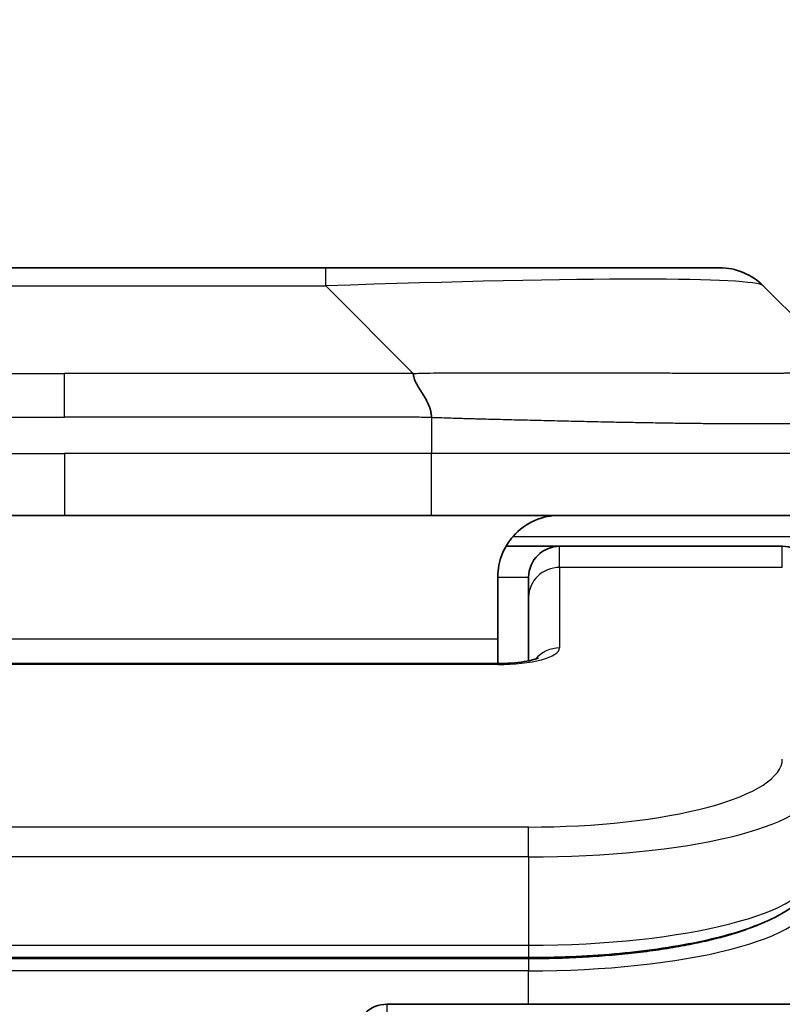
# Model space of a CAD drawing. Units: millimetres. Extents: x 0 to 6903, y 0 to 1264.
# Drawn here: x 2709 to 2722, y 705 to 721 of the extents above; entities that cross this region are included whole.
import ezdxf

# ---------------------------------------------------------------- set-up
doc = ezdxf.new("R2010")
doc.units = ezdxf.units.MM
for name, color, linetype, lineweight in [('Dimension (ISO)', 7, 'Continuous', 18), ('Dimension (ISO) @ 1', 7, 'Continuous', 18), ('Visible (ISO)', 7, 'Continuous', 35), ('Visible Narrow (ISO)', 7, 'Continuous', 25)]:
    doc.layers.add(name, color=color, linetype=linetype, lineweight=lineweight)
doc.styles.add('Note Text (TK)', font='MS PGothic.ttf')
doc.dimstyles.new('Default - Method 1b (TK)', dxfattribs={"dimscale": 3, "dimtxt": 2.5, "dimasz": 2.5, "dimexe": 1, "dimexo": 1.5, "dimgap": 1, "dimtad": 1, "dimtoh": 1, "dimrnd": 1e-08, "dimdsep": 46, "dimtxsty": 'Note Text (TK)', "dimblk": 'OPEN', "dimcen": 0.09, "dimdle": 5, "dimclrd": 100, "dimclre": 100, "dimclrt": 7, "dimadec": 1, "dimazin": 1, "dimtfac": 1, "dimtmove": 0, "dimatfit": 3, "dimldrblk": 'OPEN', "dimfxl": 1, "dimtolj": 1, "dimlwd": -1, "dimlwe": -1, "dimarcsym": 0})

# ---------------------------------------------------------------- blocks, each defined once
blk = doc.blocks.new('_Open')
at = {"color": 0, "linetype": 'ByBlock', "lineweight": -2}
for p, q in [((-1, 0.1667), (0, 0)), ((-1, -0.1667), (0, 0)), ((0, 0), (-1, 0))]:
    blk.add_line(p, q, dxfattribs=at)
blk = doc.blocks.new('*D74')
at = {"layer": 'Defpoints', "color": 0}
for p in [(2732.153, 775.642), (2688.153, 698.208), (2732.153, 698.208)]:
    blk.add_point(p, dxfattribs=at)
at = {"layer": 'Dimension (ISO)', "color": 100}
for p, q in [((2688.153, 704.958), (2688.153, 780.142)), ((2732.153, 704.958), (2732.153, 780.142)), ((2699.403, 775.642), (2720.903, 775.642))]:
    blk.add_line(p, q, dxfattribs=at)
at = {"layer": 'Dimension (ISO)', "color": 100, "xscale": 11.25, "yscale": 11.25, "zscale": 11.25, "rotation": 180}
blk.add_blockref('_Open', (2688.153, 775.642), dxfattribs=at)
at = {"layer": 'Dimension (ISO)', "color": 100, "xscale": 11.25, "yscale": 11.25, "zscale": 11.25}
blk.add_blockref('_Open', (2732.153, 775.642), dxfattribs=at)
at = {"layer": 'Dimension (ISO)', "color": 7, "insert": (2710.153, 796.553), "char_height": 11.25, "attachment_point": 5, "style": 'Note Text (TK)'}
blk.add_mtext('\\A1;\\fMS PGothic|b0|i0;{\\H11.2050;44±0.3 \\P}\\fMS PGothic|b0|i0;{\\H11.2050;(ケース外形 / External)}', dxfattribs=at)

msp = doc.modelspace()

# ---------------------------------------------------------------- linework, layer by layer
at = {"layer": 'Visible (ISO)'}
for p, q in [((2705.9315, 716.7488), (2714.3752, 716.7488)), ((2714.3752, 716.7488), (2720.7391, 716.7488)), ((2722.8605, 715.0417), (2721.4462, 716.4559)), ((2704.2245, 712.7488), (2710.1533, 712.7488)), ((2716.0822, 712.7488), (2710.1533, 712.7488)), ((2716.0822, 712.7488), (2722.1533, 712.7488)), ((2717.2873, 712.2488), (2718.1533, 712.2488)), ((2721.7533, 712.2488), (2718.1533, 712.2488)), ((2717.1533, 711.7488), (2717.1533, 710.7488)), ((2717.6533, 711.4251), (2717.6533, 711.7488)), ((2717.6533, 711.4251), (2717.6533, 710.399)), ((2717.1533, 710.3555), (2717.1533, 710.7488)), ((2703.1533, 710.3555), (2717.1533, 710.3555)), ((2717.6533, 705.6034), (2702.6533, 705.6034)), ((2715.3605, 704.8488), (2730.6533, 704.8488))]:
    msp.add_line(p, q, dxfattribs=at)
for centre, radius, start, end in [((2720.7391, 715.7488), 1, 45, 90), ((2718.1533, 711.7488), 0.5, 90, 180), ((2721.7533, 711.7488), 0.5, 0, 90), ((2715.3605, 704.3488), 0.5, 90, 135)]:
    msp.add_arc(centre, radius, start, end, dxfattribs=at)
for points, knots in [([(2715.7894, 715.0417), (2715.7894, 715.0293), (2715.7905, 715.0166), (2715.7926, 715.0038), (2715.7947, 714.9911), (2715.7978, 714.9783), (2715.8018, 714.9654), (2715.8058, 714.9525), (2715.8106, 714.9395), (2715.8162, 714.9263), (2715.8217, 714.9133), (2715.828, 714.9), (2715.8348, 714.8866), (2715.8485, 714.86), (2715.8645, 714.8328), (2715.8818, 714.8048), (2715.899, 714.777), (2715.9174, 714.7485), (2715.9358, 714.7193), (2715.9542, 714.6901), (2715.9726, 714.6602), (2715.9898, 714.6297), (2716.0071, 714.5989), (2716.0232, 714.5675), (2716.0368, 714.5355), (2716.0437, 714.5193), (2716.05, 714.503), (2716.0555, 714.4866), (2716.0611, 714.47), (2716.0659, 714.4533), (2716.0698, 714.4365), (2716.0738, 714.4195), (2716.0769, 714.4024), (2716.079, 714.3851), (2716.0812, 714.3676), (2716.0823, 714.3499), (2716.0823, 714.3324)], [0, 0, 0, 0, 0.0639341, 0.0639341, 0.0639341, 0.1272797, 0.1272797, 0.1272797, 0.1901351, 0.1901351, 0.1901351, 0.2525914, 0.2525914, 0.2525914, 0.3765924, 0.3765924, 0.3765924, 0.4999823, 0.4999823, 0.4999823, 0.6233743, 0.6233743, 0.6233743, 0.7473816, 0.7473816, 0.7473816, 0.8098428, 0.8098428, 0.8098428, 0.8727042, 0.8727042, 0.8727042, 0.9360571, 0.9360571, 0.9360571, 1, 1, 1, 1]), ([(2718.1533, 712.7488), (2718.0253, 712.7488), (2717.8857, 712.7229), (2717.6227, 712.6084), (2717.4994, 712.5197), (2717.3354, 712.3328), (2717.2714, 712.2357), (2717.1802, 712.0093), (2717.1533, 711.8797), (2717.1533, 711.7488)], [-0.75818442, -0.75818442, -0.75818442, -0.75818442, -0.69165561, -0.69165561, -0.62512679, -0.62512679, -0.57978612, -0.57978612, -0.53444544, -0.53444544, -0.53444544, -0.53444544]), ([(2717.1533, 710.3555), (2717.2275, 710.3555), (2717.3025, 710.3581), (2717.4467, 710.3683), (2717.5174, 710.3763), (2717.6389, 710.3952), (2717.6921, 710.4065), (2717.7499, 710.422), (2717.7652, 710.4267), (2717.788, 710.4345), (2717.7965, 710.4377), (2717.8073, 710.4422), (2717.8104, 710.4437), (2717.8115, 710.4443), (2717.8116, 710.4444), (2717.8116, 710.4444)], [0, 0, 0, 0, 0.022246205, 0.022246205, 0.045380355, 0.045380355, 0.067678223, 0.067678223, 0.077438877, 0.077438877, 0.08581997, 0.08581997, 0.093057876, 0.093057876, 0.09466979, 0.09466979, 0.09466979, 0.09466979]), ([(2722.2533, 706.9823), (2722.2533, 706.8466), (2722.1961, 706.7137), (2722.0055, 706.48), (2721.8621, 706.3745), (2721.4267, 706.1415), (2721.088, 706.0214), (2720.3054, 705.8278), (2719.8574, 705.7504), (2718.9356, 705.6467), (2718.4545, 705.6158), (2717.8671, 705.6044), (2717.7602, 705.6034), (2717.6533, 705.6034)], [0, 0, 0, 0, 0.1023296, 0.1023296, 0.2184711, 0.2184711, 0.38316084, 0.38316084, 0.53936663, 0.53936663, 0.68402263, 0.68402263, 0.71607399, 0.71607399, 0.71607399, 0.71607399])]:
    msp.add_open_spline(points, degree=3, knots=knots, dxfattribs=at)
at = {"layer": 'Visible Narrow (ISO)'}
for p, q in [((2714.3752, 716.4559), (2714.3752, 716.7488)), ((2705.9315, 716.4559), (2714.3752, 716.4559)), ((2715.7894, 715.0417), (2714.3752, 716.4559)), ((2704.5173, 715.0417), (2710.1533, 715.0417)), ((2715.7894, 715.0417), (2710.1533, 715.0417)), ((2710.1533, 714.3346), (2710.1533, 715.0417)), ((2716.0823, 714.3324), (2716.0823, 713.7488)), ((2704.2244, 713.7488), (2710.1533, 713.7488)), ((2710.1533, 713.7488), (2710.1533, 712.7488)), ((2716.0823, 713.7488), (2710.1533, 713.7488)), ((2723.1533, 713.7488), (2716.0823, 713.7488)), ((2717.4014, 712.4081), (2721.9822, 712.4081)), ((2718.1533, 711.9081), (2718.1533, 712.2488)), ((2721.7533, 711.9081), (2721.7533, 712.2488)), ((2721.7533, 711.9081), (2718.1533, 711.9081)), ((2718.1533, 711.9081), (2718.1533, 710.6064)), ((2717.1533, 711.7488), (2717.6533, 711.7488)), ((2717.1533, 710.7488), (2703.6533, 710.7488)), ((2717.1533, 710.3385), (2703.1533, 710.3385)), ((2717.1533, 710.3555), (2717.1533, 710.3385)), ((2717.6533, 707.7126), (2702.6533, 707.7126)), ((2717.6533, 707.2296), (2717.6533, 707.7126)), ((2717.6533, 707.2296), (2702.6533, 707.2296)), ((2717.6533, 707.2296), (2717.6533, 705.8034)), ((2702.6533, 705.8034), (2717.6533, 705.8034)), ((2717.6533, 705.8034), (2717.6533, 705.6034)), ((2717.6533, 705.5824), (2702.6533, 705.5824)), ((2717.6533, 705.5824), (2717.6533, 705.3893)), ((2717.6533, 705.3893), (2702.6533, 705.3893)), ((2717.6533, 704.8488), (2717.6533, 705.3893)), ((2715.3605, 704.8488), (2715.3605, 680.8488))]:
    msp.add_line(p, q, dxfattribs=at)
for centre, major_axis, ratio, start_param, end_param in [((2708.0109, 715.7488), (13.4415, 0.6951), 0.0318713, 0.02873, 1.075914), ((2716.0822, 713.7488), (-0.0001, -1), 0.0000501, 0.0000001, 1.5707964), ((2718.1533, 711.4251), (-0.5, 0), 0.9659258, 4.712389, 6.2831852), ((2717.1534, 710.6064), (0.9999, 0), 0.2679501, 4.7122886, 6.2831855), ((2718.1533, 710.1235), (0.5, 0), 0.9659262, 1.5707914, 2.4633227), ((2717.6537, 708.8111), (4.0996, 0.0001), 0.2679488, 4.7122936, 6.2831961), ((2717.6533, 708.3282), (4.6, 0), 0.238824, 4.7123936, 6.2831852), ((2717.6533, 706.9824), (-4.6, 0), 0.2563001, 1.5708007, 3.1415933), ((2717.6534, 706.5682), (4.6, 0), 0.256298, 4.7123843, 6.2831855)]:
    msp.add_ellipse(centre, major_axis=major_axis, ratio=ratio, start_param=start_param, end_param=end_param, dxfattribs=at)
for points, knots in [([(2715.7894, 715.0417), (2715.8252, 715.0429), (2715.861, 715.044), (2715.9335, 715.0458), (2715.9702, 715.0466), (2716.081, 715.0486), (2716.1552, 715.0495), (2716.2404, 715.05), (2716.2515, 715.05), (2716.3238, 715.0504), (2716.385, 715.0504), (2716.4608, 715.0503), (2716.4755, 715.0503), (2716.5098, 715.0502), (2716.5293, 715.0502), (2716.5811, 715.05), (2716.6133, 715.05), (2716.659, 715.0499), (2716.6725, 715.0499), (2716.7021, 715.05), (2716.7182, 715.05), (2716.7463, 715.0501), (2716.7584, 715.0502), (2716.7873, 715.0502), (2716.8042, 715.0503), (2716.8322, 715.0504), (2716.8434, 715.0504), (2716.9011, 715.0505), (2716.9476, 715.0506), (2717.0035, 715.0508), (2717.0129, 715.0508), (2717.1279, 715.051), (2717.2332, 715.0512), (2717.3442, 715.0513), (2717.3502, 715.0514), (2717.4642, 715.0515), (2717.5719, 715.0516), (2717.7919, 715.0517), (2717.9041, 715.0517), (2718.127, 715.0517), (2718.2377, 715.0516), (2718.451, 715.0515), (2718.5537, 715.0514), (2718.6616, 715.0512), (2718.6676, 715.0512), (2718.7812, 715.0511), (2718.8877, 715.0509), (2719.0872, 715.0506), (2719.1804, 715.0504), (2719.2834, 715.0502), (2719.2941, 715.0502), (2719.4073, 715.05), (2719.5084, 715.0497), (2719.6924, 715.0494), (2719.7758, 715.0492), (2719.8725, 715.049), (2719.887, 715.049), (2719.9974, 715.0488), (2720.0917, 715.0486), (2720.2586, 715.0483), (2720.3318, 715.0482), (2720.421, 715.0481), (2720.4381, 715.048), (2720.5435, 715.0479), (2720.6297, 715.0478), (2720.7557, 715.0477), (2720.7972, 715.0477), (2720.8483, 715.0477), (2720.8585, 715.0477), (2720.88, 715.0477), (2720.8913, 715.0477), (2720.9064, 715.0477), (2720.9153, 715.0477), (2720.9291, 715.0477), (2720.9441, 715.0477), (2720.964, 715.0477), (2720.9887, 715.0477), (2721.0083, 715.0477), (2721.0376, 715.0477), (2721.057, 715.0477), (2721.1148, 715.0477), (2721.1527, 715.0477), (2721.2484, 715.0478), (2721.3053, 715.0479), (2721.376, 715.048), (2721.3913, 715.048), (2721.4762, 715.0481), (2721.5433, 715.0483), (2721.6596, 715.0485), (2721.7097, 715.0487), (2721.7701, 715.0489), (2721.782, 715.0489), (2721.8532, 715.0491), (2721.91, 715.0493), (2722.0084, 715.0497), (2722.0509, 715.0499), (2722.1007, 715.0501), (2722.1097, 715.0501), (2722.1677, 715.0504), (2722.214, 715.0505), (2722.294, 715.0509), (2722.3285, 715.051), (2722.3679, 715.0512), (2722.3745, 715.0512), (2722.4523, 715.0515), (2722.5146, 715.0517), (2722.5733, 715.0517), (2722.578, 715.0517), (2722.6113, 715.0517), (2722.6376, 715.0517), (2722.6816, 715.0516), (2722.7001, 715.0515), (2722.7201, 715.0514), (2722.7231, 715.0514), (2722.7424, 715.0512), (2722.7571, 715.051), (2722.7726, 715.0508), (2722.7749, 715.0508), (2722.7809, 715.0507), (2722.7845, 715.0506), (2722.7893, 715.0505), (2722.7905, 715.0505), (2722.7939, 715.0504), (2722.7959, 715.0504), (2722.7994, 715.0503), (2722.801, 715.0502), (2722.804, 715.0502), (2722.8055, 715.0501), (2722.8081, 715.0501), (2722.8092, 715.0501), (2722.8107, 715.0501), (2722.811, 715.0501), (2722.8128, 715.0501), (2722.8141, 715.0502), (2722.8183, 715.0503), (2722.8209, 715.0504), (2722.8245, 715.0505), (2722.8256, 715.0506), (2722.828, 715.0506), (2722.8292, 715.0507), (2722.8341, 715.0507), (2722.8375, 715.0506), (2722.8413, 715.0503), (2722.842, 715.0502), (2722.8463, 715.0496), (2722.8496, 715.0487), (2722.854, 715.0466), (2722.8553, 715.0459), (2722.858, 715.044), (2722.8592, 715.0429), (2722.8605, 715.0417)], [0, 0, 0, 0, 0.0095184, 0.0095184, 0.0192702, 0.0192702, 0.0389776, 0.0389776, 0.0419212, 0.0419212, 0.0581996, 0.0581996, 0.0621072, 0.0621072, 0.0673145, 0.0673145, 0.0758905, 0.0758905, 0.0794947, 0.0794947, 0.083783, 0.083783, 0.0870051, 0.0870051, 0.0915036, 0.0915036, 0.0944913, 0.0944913, 0.1069292, 0.1069292, 0.1094537, 0.1094537, 0.1377166, 0.1377166, 0.1393366, 0.1393366, 0.168411, 0.168411, 0.1989632, 0.1989632, 0.2294313, 0.2294313, 0.2581017, 0.2581017, 0.2598073, 0.2598073, 0.2901016, 0.2901016, 0.3171407, 0.3171407, 0.3203027, 0.3203027, 0.3504052, 0.3504052, 0.375904, 0.375904, 0.3804149, 0.3804149, 0.4103459, 0.4103459, 0.4344429, 0.4344429, 0.4402132, 0.4402132, 0.4700343, 0.4700343, 0.4849437, 0.4849437, 0.4886699, 0.4886699, 0.4928467, 0.4928467, 0.4942589, 0.4961219, 0.497985, 0.4998481, 0.5035714, 0.5072944, 0.5072944, 0.5147411, 0.5147411, 0.5296378, 0.5296378, 0.55297, 0.55297, 0.5594638, 0.5594638, 0.5893357, 0.5893357, 0.6133152, 0.6133152, 0.6192715, 0.6192715, 0.6492867, 0.6492867, 0.6738839, 0.6738839, 0.6793932, 0.6793932, 0.7095977, 0.7095977, 0.7347357, 0.7347357, 0.7399033, 0.7399033, 0.7958822, 0.7958822, 0.8008112, 0.8008112, 0.8314142, 0.8314142, 0.8573104, 0.8573104, 0.862117, 0.862117, 0.8881264, 0.8881264, 0.89291, 0.89291, 0.9006218, 0.9006218, 0.9035569, 0.9035569, 0.9083392, 0.9083392, 0.9122001, 0.9122001, 0.9161097, 0.9161097, 0.9192643, 0.9192643, 0.9202582, 0.9202582, 0.9244067, 0.9244067, 0.9334204, 0.9334204, 0.9376307, 0.9376307, 0.9424341, 0.9424341, 0.9581298, 0.9581298, 0.9615629, 0.9615629, 0.9810021, 0.9810021, 0.9905009, 0.9905009, 1, 1, 1, 1]), ([(2704.2244, 714.3324), (2704.242, 714.3324), (2704.2597, 714.3324), (2704.2777, 714.3324), (2704.2953, 714.3324), (2704.3131, 714.3324), (2704.331, 714.3325), (2704.3681, 714.3325), (2704.4059, 714.3326), (2704.444, 714.3327), (2704.5196, 714.3329), (2704.5963, 714.3332), (2704.6713, 714.3334), (2704.7481, 714.3337), (2704.8231, 714.334), (2704.8933, 714.3342), (2704.9295, 714.3343), (2704.9644, 714.3344), (2704.9976, 714.3345), (2705.0318, 714.3346), (2705.0641, 714.3346), (2705.0943, 714.3346), (2705.0984, 714.3346), (2705.1024, 714.3346), (2705.1064, 714.3346), (2705.1326, 714.3347), (2705.1588, 714.3346), (2705.185, 714.3346), (2705.2152, 714.3346), (2705.2454, 714.3346), (2705.2756, 714.3346), (2705.3359, 714.3346), (2705.3963, 714.3346), (2705.4567, 714.3346), (2705.5773, 714.3346), (2705.6979, 714.3346), (2705.8185, 714.3346), (2706.3003, 714.3346), (2706.7821, 714.3346), (2707.2639, 714.3346), (2707.7456, 714.3346), (2708.2273, 714.3346), (2708.709, 714.3346), (2709.1905, 714.3346), (2709.6719, 714.3346), (2710.1533, 714.3346)], [0, 0, 0, 0, 0.0070785, 0.0070785, 0.0070785, 0.0140046, 0.0140046, 0.0140046, 0.0283529, 0.0283529, 0.0283529, 0.0568624, 0.0568624, 0.0568624, 0.0860433, 0.0860433, 0.0860433, 0.101083, 0.101083, 0.101083, 0.1165632, 0.1165632, 0.1165632, 0.1186532, 0.1186532, 0.1186532, 0.1323804, 0.1323804, 0.1323804, 0.148198, 0.148198, 0.148198, 0.1798194, 0.1798194, 0.1798194, 0.2430144, 0.2430144, 0.2430144, 0.4954203, 0.4954203, 0.4954203, 0.7477818, 0.7477818, 0.7477818, 1, 1, 1, 1]), ([(2716.0823, 714.3324), (2716.0647, 714.3324), (2716.047, 714.3324), (2716.029, 714.3324), (2716.0114, 714.3324), (2715.9936, 714.3324), (2715.9757, 714.3325), (2715.9385, 714.3325), (2715.9008, 714.3326), (2715.8627, 714.3327), (2715.7871, 714.3329), (2715.7104, 714.3332), (2715.6354, 714.3334), (2715.5586, 714.3337), (2715.4836, 714.334), (2715.4134, 714.3342), (2715.3772, 714.3343), (2715.3423, 714.3344), (2715.3091, 714.3345), (2715.2749, 714.3346), (2715.2425, 714.3346), (2715.2124, 714.3346), (2715.2083, 714.3346), (2715.2043, 714.3346), (2715.2003, 714.3346), (2715.1741, 714.3347), (2715.1479, 714.3346), (2715.1217, 714.3346), (2715.0915, 714.3346), (2715.0613, 714.3346), (2715.0311, 714.3346), (2714.9707, 714.3346), (2714.9104, 714.3346), (2714.85, 714.3346), (2714.7294, 714.3346), (2714.6088, 714.3346), (2714.4881, 714.3346), (2714.0064, 714.3346), (2713.5246, 714.3346), (2713.0428, 714.3346), (2712.5611, 714.3346), (2712.0794, 714.3346), (2711.5976, 714.3346), (2711.1162, 714.3346), (2710.6348, 714.3346), (2710.1533, 714.3346)], [0, 0, 0, 0, 0.0070785, 0.0070785, 0.0070785, 0.0140046, 0.0140046, 0.0140046, 0.0283529, 0.0283529, 0.0283529, 0.0568624, 0.0568624, 0.0568624, 0.0860433, 0.0860433, 0.0860433, 0.101083, 0.101083, 0.101083, 0.1165632, 0.1165632, 0.1165632, 0.1186532, 0.1186532, 0.1186532, 0.1323804, 0.1323804, 0.1323804, 0.148198, 0.148198, 0.148198, 0.1798194, 0.1798194, 0.1798194, 0.2430144, 0.2430144, 0.2430144, 0.4954203, 0.4954203, 0.4954203, 0.7477818, 0.7477818, 0.7477818, 1, 1, 1, 1]), ([(2716.0823, 714.3324), (2716.105, 714.3317), (2716.1289, 714.331), (2716.1751, 714.3296), (2716.1974, 714.329), (2716.2637, 714.3269), (2716.3077, 714.3255), (2716.3589, 714.3238), (2716.3656, 714.3236), (2716.4119, 714.3221), (2716.451, 714.3209), (2716.5151, 714.3189), (2716.5399, 714.3182), (2716.5916, 714.3166), (2716.6185, 714.3159), (2716.6583, 714.3147), (2716.6711, 714.3144), (2716.7002, 714.3136), (2716.717, 714.3132), (2716.7642, 714.3119), (2716.7938, 714.3111), (2716.8352, 714.31), (2716.8468, 714.3097), (2716.9069, 714.3082), (2716.9552, 714.3069), (2717.0134, 714.3054), (2717.0232, 714.3051), (2717.1431, 714.302), (2717.253, 714.2992), (2717.369, 714.2963), (2717.3753, 714.2961), (2717.4948, 714.2931), (2717.6078, 714.2903), (2717.8392, 714.2846), (2717.9576, 714.2818), (2718.1935, 714.2762), (2718.3111, 714.2735), (2718.5381, 714.2684), (2718.6476, 714.266), (2718.7628, 714.2636), (2718.7692, 714.2634), (2718.891, 714.2608), (2719.0052, 714.2585), (2719.2198, 714.2543), (2719.3204, 714.2524), (2719.4315, 714.2504), (2719.4431, 714.2502), (2719.5657, 714.248), (2719.6753, 714.2462), (2719.8752, 714.243), (2719.9659, 714.2417), (2720.0712, 714.2402), (2720.087, 714.24), (2720.2076, 714.2384), (2720.3105, 714.2372), (2720.4928, 714.2352), (2720.5729, 714.2345), (2720.6703, 714.2337), (2720.6891, 714.2335), (2720.8043, 714.2326), (2720.8986, 714.2321), (2721.0362, 714.2315), (2721.0814, 714.2314), (2721.1372, 714.2313), (2721.1483, 714.2313), (2721.1717, 714.2312), (2721.1841, 714.2312), (2721.2005, 714.2312), (2721.2102, 714.2312), (2721.2252, 714.2312), (2721.2415, 714.2312), (2721.2524, 714.2312), (2721.2686, 714.2312), (2721.2901, 714.2312), (2721.3114, 714.2312), (2721.3433, 714.2312), (2721.3644, 714.2313), (2721.4271, 714.2314), (2721.4682, 714.2315), (2721.5718, 714.232), (2721.6332, 714.2324), (2721.7094, 714.233), (2721.7258, 714.2332), (2721.8169, 714.2341), (2721.8887, 714.235), (2722.0123, 714.2369), (2722.0653, 714.2379), (2722.129, 714.2392), (2722.1415, 714.2395), (2722.2162, 714.2412), (2722.2754, 714.2427), (2722.3773, 714.2458), (2722.421, 714.2473), (2722.472, 714.2492), (2722.4812, 714.2496), (2722.54, 714.2519), (2722.5867, 714.254), (2722.6666, 714.2581), (2722.7007, 714.26), (2722.7394, 714.2624), (2722.7459, 714.2628), (2722.8215, 714.2677), (2722.8808, 714.2725), (2722.9353, 714.278), (2722.9397, 714.2785), (2722.9702, 714.2817), (2722.9939, 714.2846), (2723.0327, 714.2899), (2723.0486, 714.2924), (2723.0654, 714.2954), (2723.068, 714.2959), (2723.084, 714.2989), (2723.0958, 714.3015), (2723.1077, 714.3046), (2723.1095, 714.3051), (2723.1141, 714.3064), (2723.1167, 714.3072), (2723.1202, 714.3082), (2723.1211, 714.3085), (2723.1235, 714.3093), (2723.125, 714.3098), (2723.1274, 714.3107), (2723.1285, 714.3111), (2723.1306, 714.3119), (2723.1316, 714.3123), (2723.1333, 714.313), (2723.134, 714.3133), (2723.1349, 714.3137), (2723.1351, 714.3138), (2723.1361, 714.3142), (2723.1368, 714.3146), (2723.1391, 714.3157), (2723.1405, 714.3165), (2723.1429, 714.318), (2723.144, 714.3188), (2723.1465, 714.3207), (2723.1479, 714.3219), (2723.1492, 714.3234), (2723.1494, 714.3236), (2723.1509, 714.3253), (2723.1518, 714.3268), (2723.1527, 714.3289), (2723.1529, 714.3296), (2723.1533, 714.331), (2723.1533, 714.3317), (2723.1533, 714.3324)], [0, 0, 0, 0, 0.0060309, 0.0060309, 0.0120008, 0.0120008, 0.0238645, 0.0238645, 0.0256517, 0.0256517, 0.0361314, 0.0361314, 0.0427402, 0.0427402, 0.0498324, 0.0498324, 0.053223, 0.053223, 0.0575464, 0.0575464, 0.0655788, 0.0655788, 0.0686905, 0.0686905, 0.0815644, 0.0815644, 0.0841798, 0.0841798, 0.1135151, 0.1135151, 0.1151996, 0.1151996, 0.1454965, 0.1454965, 0.177471, 0.177471, 0.2094958, 0.2094958, 0.2397564, 0.2397564, 0.24156, 0.24156, 0.2736902, 0.2736902, 0.3025081, 0.3025081, 0.3058861, 0.3058861, 0.3381271, 0.3381271, 0.3655453, 0.3655453, 0.3704056, 0.3704056, 0.402723, 0.402723, 0.4288146, 0.4288146, 0.4350703, 0.4350703, 0.4674378, 0.4674378, 0.4836361, 0.4836361, 0.4876853, 0.4876853, 0.4922244, 0.4922244, 0.4937592, 0.4957839, 0.4978088, 0.4998336, 0.4998336, 0.50388, 0.507926, 0.507926, 0.5160184, 0.5160184, 0.5322027, 0.5322027, 0.5575322, 0.5575322, 0.5645751, 0.5645751, 0.5969278, 0.5969278, 0.622829, 0.622829, 0.6292513, 0.6292513, 0.6615372, 0.6615372, 0.6878929, 0.6878929, 0.6937826, 0.6937826, 0.7259826, 0.7259826, 0.7526652, 0.7526652, 0.7581356, 0.7581356, 0.8171307, 0.8171307, 0.8223012, 0.8223012, 0.8543215, 0.8543215, 0.8813113, 0.8813113, 0.8863106, 0.8863106, 0.9133113, 0.9133113, 0.9182675, 0.9182675, 0.9262517, 0.9262517, 0.9292892, 0.9292892, 0.9342914, 0.9342914, 0.9382967, 0.9382967, 0.942181, 0.942181, 0.9451294, 0.9451294, 0.9460235, 0.9460235, 0.9495786, 0.9495786, 0.9566104, 0.9566104, 0.9630132, 0.9630132, 0.9732741, 0.9732741, 0.9754302, 0.9754302, 0.987634, 0.987634, 0.9937199, 0.9937199, 1, 1, 1, 1]), ([(2721.5154, 706.1965), (2721.458, 706.1683), (2721.3962, 706.1408), (2721.3302, 706.1139), (2721.2522, 706.0821), (2721.1683, 706.0512), (2721.0788, 706.0215), (2721.0338, 706.0065), (2720.9874, 705.9918), (2720.9396, 705.9774), (2720.9157, 705.9702), (2720.8914, 705.9631), (2720.8668, 705.9561), (2720.8416, 705.9489), (2720.8161, 705.9417), (2720.7902, 705.9347), (2720.7656, 705.928), (2720.7407, 705.9214), (2720.7155, 705.9148), (2720.6897, 705.9081), (2720.6635, 705.9015), (2720.637, 705.8949), (2720.584, 705.8818), (2720.5298, 705.8691), (2720.4744, 705.8567), (2720.3629, 705.8317), (2720.2466, 705.8082), (2720.126, 705.7862), (2720.0068, 705.7645), (2719.8834, 705.7443), (2719.7564, 705.7258), (2719.6281, 705.7071), (2719.4962, 705.6901), (2719.3613, 705.6749), (2719.227, 705.6597), (2719.0899, 705.6464), (2718.9504, 705.6348), (2718.8109, 705.6233), (2718.6691, 705.6136), (2718.5258, 705.6059), (2718.3825, 705.5981), (2718.2376, 705.5922), (2718.0919, 705.5883), (2717.9462, 705.5844), (2717.7997, 705.5824), (2717.6533, 705.5824)], [0.32268798, 0.32268798, 0.32268798, 0.32268798, 0.37515521, 0.37515521, 0.37515521, 0.4372254, 0.4372254, 0.4372254, 0.46848685, 0.46848685, 0.46848685, 0.48411613, 0.48411613, 0.48411613, 0.50014445, 0.50014445, 0.50014445, 0.51536406, 0.51536406, 0.51536406, 0.5309841, 0.5309841, 0.5309841, 0.56222028, 0.56222028, 0.56222028, 0.62507106, 0.62507106, 0.62507106, 0.68719512, 0.68719512, 0.68719512, 0.74995928, 0.74995928, 0.74995928, 0.81246584, 0.81246584, 0.81246584, 0.87497011, 0.87497011, 0.87497011, 0.93748534, 0.93748534, 0.93748534, 1, 1, 1, 1])]:
    msp.add_open_spline(points, degree=3, knots=knots, dxfattribs=at)

# ---------------------------------------------------------------- dimensions: what is measured, and where the dimension line sits
at = {"layer": 'Dimension (ISO) @ 1', "color": 100}
dim = msp.add_linear_dim(base=(2732.1533, 775.6417), p1=(2688.1533, 698.2083), p2=(2732.1533, 698.2083), angle=180, text='\\fMS PGothic|b0|i0;{\\H11.2050;<> \\P}\\fMS PGothic|b0|i0;{\\H11.2050;(ケース外形 / External)}', dimstyle='Default - Method 1b (TK)', override={"dimscale": 1, "dimtxt": 11.25, "dimasz": 11.25, "dimexe": 4.5, "dimexo": 6.75, "dimgap": 4.5, "dimtoh": 0, "dimdec": 2, "dimcen": 0.405, "dimtol": 1, "dimlim": 0, "dimtp": 0.3, "dimtm": 0.3, "dimtdec": 2, "dimtix": 0, "dimtofl": 0, "dimtmove": 0, "dimatfit": 1}, dxfattribs=at)
dim.commit()
dim.dimension.update_dxf_attribs({"geometry": '*D74', "text_midpoint": (2710.1533, 775.6417), "dimtype": 128})

doc.saveas('drawing.dxf')
